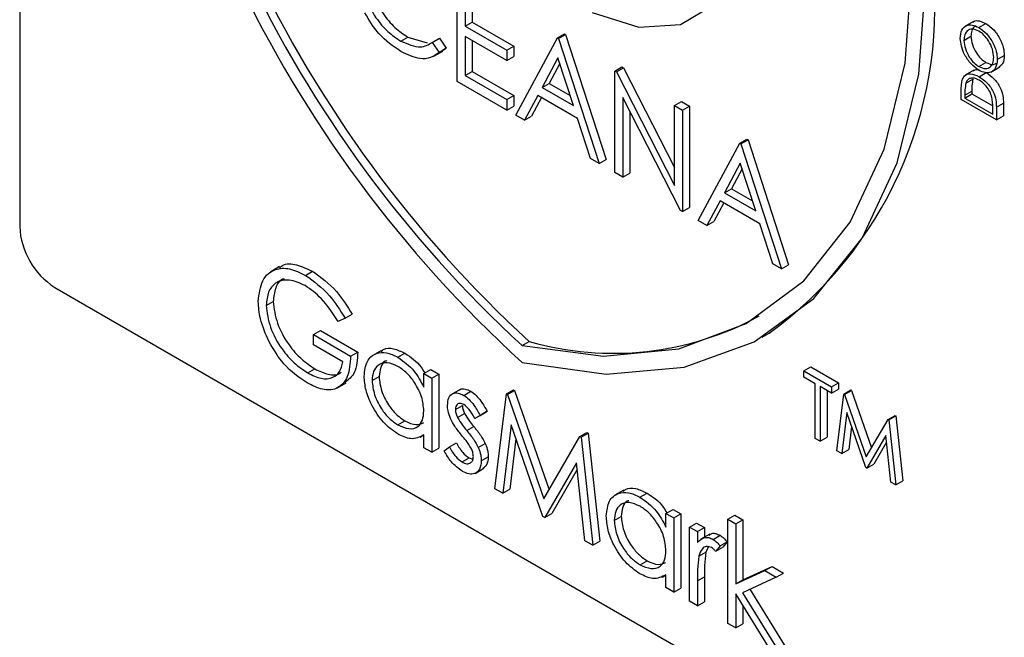
# Model space of a CAD drawing. Units: millimetres. Extents: x 5 to 415, y 5 to 292.
# Drawn here: x 340 to 342, y 197 to 198 of the extents above; entities that cross this region are included whole.
import ezdxf

# ---------------------------------------------------------------- set-up
doc = ezdxf.new("R2010")
doc.units = ezdxf.units.MM

msp = doc.modelspace()

# ---------------------------------------------------------------- linework, layer by layer
at = {"color": 7, "linetype": 'Continuous', "lineweight": 25}
for p, q in [((340.178, 199.0966), (340.178, 197.4336)), ((341.0586, 197.7254), (341.0586, 197.9295)), ((341.0745, 197.8995), (341.0745, 197.8366)), ((341.0886, 197.8913), (341.0886, 197.8448)), ((341.0745, 197.8366), (341.0886, 197.8448)), ((341.0745, 197.8366), (341.1583, 197.7882)), ((341.0886, 197.8448), (341.1725, 197.7964)), ((342.098, 197.846), (342.0803, 197.8358)), ((342.1084, 197.834), (342.1225, 197.8421)), ((340.9453, 197.8065), (340.9595, 197.8147)), ((340.9595, 197.8147), (340.9983, 197.8032)), ((341.1583, 197.7673), (341.0745, 197.8157)), ((341.0745, 197.8157), (341.0745, 197.7372)), ((341.2603, 197.8131), (341.2745, 197.8213)), ((341.2626, 197.8118), (341.2767, 197.82)), ((341.2745, 197.8213), (341.2767, 197.82)), ((341.2767, 197.82), (341.3583, 197.5687)), ((342.0785, 197.8081), (342.0926, 197.8163)), ((341.0085, 197.8041), (341.0226, 197.8122)), ((341.0085, 197.8041), (341.0224, 197.7839)), ((341.0226, 197.8122), (341.0365, 197.7921)), ((341.0886, 197.8075), (341.0886, 197.7454)), ((341.1583, 197.7882), (341.1725, 197.7964)), ((341.1725, 197.7964), (341.1725, 197.7755)), ((341.1765, 197.6574), (341.2603, 197.8131)), ((341.2603, 197.8131), (341.2626, 197.8118)), ((341.2626, 197.8118), (341.3442, 197.5606)), ((341.0117, 197.7761), (341.0294, 197.7863)), ((341.0224, 197.7839), (341.0365, 197.7921)), ((341.0365, 197.7921), (341.027, 197.7863)), ((341.1583, 197.7882), (341.1583, 197.7673)), ((341.1583, 197.7673), (341.1725, 197.7755)), ((342.1456, 197.7697), (342.1597, 197.7779)), ((341.2613, 197.7728), (341.2293, 197.7133)), ((341.2649, 197.7615), (341.2434, 197.7214)), ((341.2924, 197.6768), (341.2613, 197.7728)), ((342.1087, 197.7553), (342.1228, 197.7635)), ((341.0745, 197.7372), (341.0886, 197.7454)), ((341.0745, 197.7372), (341.1583, 197.6888)), ((341.0886, 197.7454), (341.1725, 197.6969)), ((341.3759, 197.7464), (341.39, 197.7545)), ((341.3759, 197.5422), (341.3759, 197.7464)), ((341.3759, 197.7464), (341.3792, 197.7445)), ((341.3792, 197.7445), (341.3934, 197.7526)), ((341.3792, 197.7445), (341.496, 197.5164)), ((341.39, 197.7545), (341.3934, 197.7526)), ((341.3934, 197.7526), (341.496, 197.5522)), ((342.0987, 197.7482), (342.081, 197.738)), ((342.1093, 197.735), (342.1234, 197.7432)), ((342.1329, 197.7443), (342.1506, 197.7545)), ((341.1583, 197.6678), (341.0586, 197.7254)), ((341.2293, 197.7133), (341.2434, 197.7214)), ((341.2434, 197.7214), (341.2859, 197.6969)), ((342.0823, 197.7218), (342.0964, 197.73)), ((341.1583, 197.6888), (341.1725, 197.6969)), ((341.1725, 197.6969), (341.1725, 197.676)), ((341.2207, 197.6973), (341.1938, 197.6474)), ((341.3008, 197.651), (341.2207, 197.6973)), ((341.2293, 197.7133), (341.2924, 197.6768)), ((342.073, 197.689), (342.073, 197.7055)), ((342.0803, 197.6979), (342.0944, 197.706)), ((342.0803, 197.6921), (342.0944, 197.7003)), ((342.0803, 197.6979), (342.0803, 197.6921)), ((342.0944, 197.706), (342.0944, 197.7003)), ((342.0944, 197.7003), (342.1363, 197.6761)), ((341.1583, 197.6888), (341.1583, 197.6678)), ((341.1583, 197.6678), (341.1725, 197.676)), ((341.2281, 197.693), (341.2079, 197.6555)), ((341.5083, 197.4658), (341.3918, 197.6934)), ((341.3918, 197.6934), (341.3918, 197.5331)), ((341.496, 197.677), (341.5102, 197.6852)), ((341.496, 197.5164), (341.496, 197.677)), ((341.496, 197.677), (341.5119, 197.6679)), ((341.5102, 197.6852), (341.526, 197.676)), ((341.5119, 197.6679), (341.526, 197.676)), ((341.526, 197.676), (341.526, 197.4719)), ((342.1438, 197.6482), (342.073, 197.689)), ((342.0803, 197.6921), (342.1365, 197.6597)), ((342.1438, 197.6735), (342.1579, 197.6816)), ((342.1579, 197.6816), (342.1579, 197.6563)), ((341.1938, 197.6474), (341.1765, 197.6574)), ((341.4059, 197.6658), (341.4059, 197.5412)), ((341.5119, 197.6679), (341.5119, 197.4637)), ((342.1365, 197.6597), (342.1365, 197.669)), ((342.1438, 197.6735), (342.1438, 197.6482)), ((342.1438, 197.6482), (342.1579, 197.6563)), ((341.1938, 197.6474), (341.2079, 197.6555)), ((341.3269, 197.5705), (341.3008, 197.651)), ((341.5436, 197.4454), (341.6275, 197.6012)), ((341.6275, 197.6012), (341.6416, 197.6093)), ((341.6275, 197.6012), (341.6297, 197.5998)), ((341.6297, 197.5998), (341.6439, 197.608)), ((341.6297, 197.5998), (341.7113, 197.3486)), ((341.6416, 197.6093), (341.6439, 197.608)), ((341.6439, 197.608), (341.7255, 197.3568)), ((341.3442, 197.5606), (341.3269, 197.5705)), ((341.3442, 197.5606), (341.3583, 197.5687)), ((341.6284, 197.5608), (341.5964, 197.5013)), ((341.6596, 197.4648), (341.6284, 197.5608)), ((341.3918, 197.5331), (341.3759, 197.5422)), ((341.3918, 197.5331), (341.4059, 197.5412)), ((341.6321, 197.5495), (341.6106, 197.5095)), ((341.5964, 197.5013), (341.6106, 197.5095)), ((341.5964, 197.5013), (341.6596, 197.4648)), ((341.6106, 197.5095), (341.6531, 197.4849)), ((341.5878, 197.4853), (341.5609, 197.4354)), ((341.5952, 197.481), (341.5751, 197.4436)), ((341.6679, 197.4391), (341.5878, 197.4853)), ((341.5119, 197.4637), (341.5083, 197.4658)), ((341.5119, 197.4637), (341.526, 197.4719)), ((341.5609, 197.4354), (341.5436, 197.4454)), ((341.5609, 197.4354), (341.5751, 197.4436)), ((341.6941, 197.3586), (341.6679, 197.4391)), ((340.7011, 197.3528), (340.6835, 197.3426)), ((340.7534, 197.3353), (340.7675, 197.3434)), ((341.7113, 197.3486), (341.6941, 197.3586)), ((341.7113, 197.3486), (341.7255, 197.3568)), ((340.2487, 197.3111), (342.1579, 196.2089)), ((340.6741, 197.2746), (340.6883, 197.2828)), ((340.8328, 197.2494), (340.8192, 197.2423)), ((340.8328, 197.2494), (340.8469, 197.2575)), ((340.7693, 197.2161), (340.7835, 197.2243)), ((340.7835, 197.2243), (340.8583, 197.1811)), ((340.7693, 197.1952), (340.7693, 197.2161)), ((340.7693, 197.2161), (340.8441, 197.173)), ((341.1892, 197.1942), (341.2033, 197.2023)), ((341.6724, 197.2108), (341.6865, 197.2189)), ((340.8283, 197.1612), (340.7693, 197.1952)), ((340.8441, 197.173), (340.8583, 197.1811)), ((340.9065, 197.1844), (340.8888, 197.1742)), ((340.9392, 197.1704), (340.9533, 197.1786)), ((340.7579, 197.139), (340.7721, 197.1471)), ((340.9914, 197.1377), (341.0056, 197.1458)), ((341.0056, 197.1458), (341.0214, 197.1367)), ((341.7562, 197.1431), (341.7703, 197.1512)), ((341.7562, 197.1431), (341.812, 197.1109)), ((341.7562, 197.1305), (341.7562, 197.1431)), ((341.7703, 197.1512), (341.8261, 197.119)), ((340.8872, 197.1235), (340.9013, 197.1316)), ((340.9914, 197.1101), (340.9914, 197.1377)), ((340.9914, 197.1377), (341.0073, 197.1285)), ((341.0073, 197.1285), (341.0214, 197.1367)), ((341.0073, 197.1285), (341.0073, 196.9793)), ((341.0214, 197.1367), (341.0214, 196.9875)), ((341.7793, 197.1172), (341.7562, 197.1305)), ((340.8175, 197.1089), (340.8352, 197.1191)), ((341.0647, 197.1058), (341.047, 197.0956)), ((341.0717, 197.0939), (341.0858, 197.1021)), ((341.1576, 197.0967), (341.1717, 197.1049)), ((341.1598, 197.0954), (341.174, 197.1036)), ((341.1717, 197.1049), (341.174, 197.1036)), ((341.174, 197.1036), (341.2434, 196.9041)), ((341.7793, 197.0072), (341.7793, 197.1172)), ((341.812, 197.0983), (341.7888, 197.1117)), ((341.7888, 197.1117), (341.7888, 197.0017)), ((341.803, 197.1035), (341.803, 197.0099)), ((341.812, 197.1109), (341.8261, 197.119)), ((341.812, 197.1109), (341.812, 197.0983)), ((341.812, 197.0983), (341.8261, 197.1065)), ((341.8261, 197.119), (341.8261, 197.1065)), ((341.8368, 197.0965), (341.851, 197.1047)), ((341.8382, 197.0957), (341.8523, 197.1039)), ((341.851, 197.1047), (341.8523, 197.1039)), ((341.8523, 197.1039), (341.8926, 196.9882)), ((341.1342, 196.9061), (341.1576, 197.0967)), ((341.1576, 197.0967), (341.1598, 197.0954)), ((341.1598, 197.0954), (341.2328, 196.8858)), ((341.8228, 196.9821), (341.8368, 197.0965)), ((341.8368, 197.0965), (341.8382, 197.0957)), ((341.8382, 197.0957), (341.882, 196.97)), ((341.0549, 197.0652), (341.069, 197.0734)), ((341.1048, 197.0536), (341.1189, 197.0618)), ((341.1189, 197.0618), (341.1081, 197.0552)), ((340.9392, 197.0343), (340.9534, 197.0425)), ((341.0593, 197.0492), (341.0734, 197.0573)), ((341.094, 197.047), (341.1081, 197.0552)), ((341.1048, 197.0536), (341.094, 197.047)), ((341.8426, 197.0591), (341.8324, 196.9766)), ((341.881, 196.9485), (341.8426, 197.0591)), ((341.882, 196.97), (341.9257, 197.0452)), ((341.9257, 197.0452), (341.9398, 197.0534)), ((341.9257, 197.0452), (341.9271, 197.0444)), ((341.9271, 197.0444), (341.9412, 197.0526)), ((341.9271, 197.0444), (341.9411, 196.9138)), ((341.9398, 197.0534), (341.9412, 197.0526)), ((341.9412, 197.0526), (341.9553, 196.922)), ((341.0777, 197.0231), (341.0919, 197.0313)), ((341.1671, 197.0343), (341.1502, 196.8968)), ((341.2311, 196.8501), (341.1671, 197.0343)), ((341.8523, 197.0311), (341.8466, 196.9847)), ((340.9843, 197.0096), (340.9914, 197.0137)), ((340.9914, 196.9885), (340.9914, 197.0143)), ((341.1768, 197.0064), (341.1643, 196.905)), ((341.2328, 196.8858), (341.3056, 197.0112)), ((341.3056, 197.0112), (341.3198, 197.0194)), ((341.3056, 197.0112), (341.3079, 197.0099)), ((341.3079, 197.0099), (341.3221, 197.0181)), ((341.3079, 197.0099), (341.3314, 196.7922)), ((341.3198, 197.0194), (341.3221, 197.0181)), ((341.3221, 197.0181), (341.3455, 196.8004)), ((341.7888, 197.0017), (341.7793, 197.0072)), ((341.7888, 197.0017), (341.803, 197.0099)), ((341.9214, 197.0133), (341.8831, 196.9473)), ((341.9316, 196.9193), (341.9214, 197.0133)), ((341.0073, 196.9793), (340.9914, 196.9885)), ((341.0073, 196.9793), (341.0214, 196.9875)), ((341.0322, 196.9825), (341.0428, 196.9903)), ((341.0428, 196.9903), (341.0569, 196.9984)), ((341.101, 196.9888), (341.1151, 196.9969)), ((341.8324, 196.9766), (341.8466, 196.9847)), ((341.9229, 196.9997), (341.8973, 196.9555)), ((341.0684, 196.9598), (341.0825, 196.9679)), ((341.0825, 196.9679), (341.0901, 196.9652)), ((341.107, 196.9622), (341.1212, 196.9704)), ((341.8324, 196.9766), (341.8228, 196.9821)), ((341.0944, 196.9369), (341.1121, 196.9471)), ((341.2985, 196.9581), (341.2347, 196.848)), ((341.3, 196.9444), (341.2489, 196.8562)), ((341.3155, 196.8014), (341.2985, 196.9581)), ((341.8831, 196.9473), (341.881, 196.9485)), ((341.8831, 196.9473), (341.8973, 196.9555)), ((341.1502, 196.8968), (341.1342, 196.9061)), ((341.1502, 196.8968), (341.1643, 196.905)), ((341.3937, 196.9031), (341.3761, 196.8929)), ((341.9411, 196.9138), (341.9316, 196.9193)), ((341.9411, 196.9138), (341.9553, 196.922)), ((341.4264, 196.8891), (341.4406, 196.8973)), ((341.4787, 196.8564), (341.4929, 196.8645)), ((341.4929, 196.8645), (341.5087, 196.8554)), ((341.2347, 196.848), (341.2311, 196.8501)), ((341.2347, 196.848), (341.2489, 196.8562)), ((341.3745, 196.8422), (341.3886, 196.8503)), ((341.4787, 196.8288), (341.4787, 196.8564)), ((341.4787, 196.8564), (341.4946, 196.8472)), ((341.4946, 196.8472), (341.5087, 196.8554)), ((341.4946, 196.8472), (341.4946, 196.698)), ((341.5087, 196.8554), (341.5087, 196.7062)), ((341.6034, 196.8446), (341.6175, 196.8528)), ((341.6034, 196.8446), (341.6192, 196.8354)), ((341.6034, 196.6352), (341.6034, 196.8446)), ((341.6175, 196.8528), (341.6334, 196.8436)), ((341.6192, 196.8354), (341.6334, 196.8436)), ((341.6334, 196.8436), (341.6334, 196.7226)), ((341.5263, 196.8289), (341.5404, 196.837)), ((341.5263, 196.8289), (341.5422, 196.8197)), ((341.5263, 196.6797), (341.5263, 196.8289)), ((341.5404, 196.837), (341.5563, 196.8279)), ((341.5422, 196.8197), (341.5563, 196.8279)), ((341.5563, 196.8279), (341.5563, 196.8087)), ((341.6192, 196.8354), (341.6192, 196.7144)), ((341.5422, 196.8197), (341.5422, 196.7978)), ((341.5667, 196.8147), (341.549, 196.8045)), ((341.5737, 196.8041), (341.5878, 196.8123)), ((341.3314, 196.7922), (341.3155, 196.8014)), ((341.3314, 196.7922), (341.3455, 196.8004)), ((341.5639, 196.7885), (341.5591, 196.7784)), ((341.5875, 196.7911), (341.5788, 196.7802)), ((341.5788, 196.7802), (341.5929, 196.7884)), ((341.5875, 196.7911), (341.6016, 196.7992)), ((341.6016, 196.7992), (341.5929, 196.7884)), ((341.545, 196.7702), (341.5591, 196.7784)), ((341.4265, 196.753), (341.4407, 196.7612)), ((341.6334, 196.7226), (341.6922, 196.7495)), ((341.678, 196.7413), (341.6922, 196.7495)), ((341.6922, 196.7495), (341.715, 196.7363)), ((341.4715, 196.7283), (341.4787, 196.7325)), ((341.4787, 196.7072), (341.4787, 196.733)), ((341.5422, 196.7207), (341.5563, 196.7288)), ((341.5563, 196.7288), (341.5563, 196.6787)), ((341.6192, 196.7144), (341.678, 196.7413)), ((341.7008, 196.7281), (341.6326, 196.6969)), ((341.678, 196.7413), (341.7008, 196.7281)), ((341.7008, 196.7281), (341.715, 196.7363)), ((341.4946, 196.698), (341.4787, 196.7072)), ((341.4946, 196.698), (341.5087, 196.7062)), ((341.5422, 196.7207), (341.5422, 196.6705)), ((341.6192, 196.7144), (341.6334, 196.7226)), ((341.6848, 196.5882), (341.6192, 196.6948)), ((341.6192, 196.6948), (341.6192, 196.6261)), ((341.6326, 196.6969), (341.7076, 196.575)), ((341.6476, 196.7037), (341.7218, 196.5832)), ((341.5422, 196.6705), (341.5263, 196.6797)), ((341.5422, 196.6705), (341.5563, 196.6787)), ((341.6334, 196.6718), (341.6334, 196.6342)), ((341.6192, 196.6261), (341.6034, 196.6352)), ((341.6192, 196.6261), (341.6334, 196.6342))]:
    msp.add_line(p, q, dxfattribs=at)
at = {"color": 7, "linetype": 'Continuous', "lineweight": 25, "flags": 128}
for points in [[(341.3302, 197.8643), (341.4241, 197.8348), (341.5081, 197.8403), (341.5757, 197.8803), (341.6213, 197.9518), (341.6413, 198.0489), (341.6342, 198.1638), (341.6004, 198.2873), (341.5427, 198.4095)], [(341.1892, 197.1942), (341.353, 197.1728), (341.5047, 197.1877), (341.6402, 197.2386), (341.7562, 197.3241), (341.8497, 197.442), (341.9182, 197.5893), (341.96, 197.7622), (341.974, 197.9563)], [(341.1892, 197.1601), (341.3587, 197.1365), (341.5157, 197.1505), (341.6561, 197.2017), (341.7764, 197.289), (341.8733, 197.41), (341.9443, 197.5616), (341.9877, 197.7398), (342.0023, 197.94)]]:
    msp.add_lwpolyline(points, dxfattribs=at)
at = {"color": 7, "linetype": 'Continuous', "lineweight": 25}
for centre, radius, start, end in [((342.8687, 199.0065), 2.496, 182.9309, 227.7087), ((342.8482, 198.995), 2.433, 182.9286, 227.4608), ((342.8341, 198.9868), 2.433, 182.9286, 227.4608), ((341.2096, 197.874), 0.8103, 306.0579, 5.2543), ((340.3315, 197.4406), 0.1537, 182.6055, 237.3945), ((341.3726, 197.7917), 0.6132, 253.9742, 298.6471)]:
    msp.add_arc(centre, radius, start, end, dxfattribs=at)
for points, knots in [([(340.866, 197.9385), (340.8673, 197.9245), (340.87, 197.8965), (340.8922, 197.8553), (340.9184, 197.8242), (340.9364, 197.8124), (340.9453, 197.8065)], [0, 0, 0, 0, 0.2794342, 0.5589213, 0.7792831, 1, 1, 1, 1]), ([(340.8801, 197.9466), (340.8815, 197.9327), (340.8842, 197.9047), (340.9063, 197.8635), (340.9326, 197.8324), (340.9505, 197.8206), (340.9595, 197.8147)], [0, 0, 0, 0, 0.2794342, 0.5589213, 0.7792831, 1, 1, 1, 1]), ([(340.9454, 197.7855), (340.9298, 197.7961), (340.9019, 197.8149), (340.8815, 197.8485), (340.8725, 197.8633)], [0, 0, 0, 0, 0.559804, 1, 1, 1, 1]), ([(342.0712, 197.812), (342.0718, 197.818), (342.073, 197.8302), (342.083, 197.8387), (342.0953, 197.8402), (342.104, 197.8361), (342.1084, 197.834)], [0, 0, 0, 0, 0.2797416, 0.5593369, 0.7795714, 1, 1, 1, 1]), ([(342.1022, 197.8362), (342.1012, 197.8359), (342.0974, 197.8348), (342.0938, 197.8277), (342.093, 197.8201), (342.0926, 197.8163)], [0, 0, 0, 0, 0.154276, 0.577234, 1, 1, 1, 1]), ([(342.0967, 197.8443), (342.0973, 197.845), (342.1004, 197.8482), (342.1097, 197.8481), (342.1182, 197.8441), (342.1225, 197.8421)], [0, 0, 0, 0, 0.108733, 0.55417, 1, 1, 1, 1]), ([(342.1225, 197.8421), (342.128, 197.8383), (342.139, 197.8305), (342.1511, 197.8118), (342.1586, 197.7934), (342.1593, 197.7831), (342.1597, 197.7779)], [0, 0, 0, 0, 0.279625, 0.559352, 0.779583, 1, 1, 1, 1]), ([(342.1084, 197.8267), (342.1039, 197.8286), (342.0949, 197.8326), (342.0852, 197.8282), (342.0795, 197.8197), (342.0788, 197.812), (342.0785, 197.8081)], [0, 0, 0, 0, 0.279466, 0.558858, 0.779479, 1, 1, 1, 1]), ([(342.0926, 197.8163), (342.0932, 197.8108), (342.0943, 197.7998), (342.1022, 197.7835), (342.1123, 197.7707), (342.1193, 197.7659), (342.1228, 197.7635)], [0, 0, 0, 0, 0.279635, 0.55934, 0.779627, 1, 1, 1, 1]), ([(342.1084, 197.834), (342.1139, 197.8301), (342.1248, 197.8223), (342.137, 197.8037), (342.1445, 197.7853), (342.1452, 197.7749), (342.1456, 197.7697)], [0, 0, 0, 0, 0.279625, 0.559352, 0.779583, 1, 1, 1, 1]), ([(342.1383, 197.7736), (342.1378, 197.7791), (342.1368, 197.7901), (342.129, 197.8065), (342.119, 197.8194), (342.1119, 197.8242), (342.1084, 197.8267)], [0, 0, 0, 0, 0.279813, 0.5593572, 0.7796358, 1, 1, 1, 1]), ([(340.9453, 197.8065), (340.959, 197.8005), (340.9835, 197.7899), (341.0008, 197.7997), (341.0085, 197.8041)], [0, 0, 0, 0, 0.558772, 1, 1, 1, 1]), ([(342.1087, 197.7479), (342.1033, 197.7518), (342.0923, 197.7597), (342.0799, 197.778), (342.0725, 197.7964), (342.0717, 197.8068), (342.0712, 197.812)], [0, 0, 0, 0, 0.279731, 0.559327, 0.77968, 1, 1, 1, 1]), ([(342.0785, 197.8081), (342.0791, 197.8027), (342.0802, 197.7917), (342.0881, 197.7753), (342.0981, 197.7625), (342.1052, 197.7577), (342.1087, 197.7553)], [0, 0, 0, 0, 0.279635, 0.55934, 0.779627, 1, 1, 1, 1]), ([(341.0224, 197.7839), (341.0169, 197.7799), (341.006, 197.7717), (340.9798, 197.7695), (340.9585, 197.7795), (340.9454, 197.7855)], [0, 0, 0, 0, 0.28041, 0.560795, 1, 1, 1, 1]), ([(342.1597, 197.7779), (342.1592, 197.7717), (342.1583, 197.7606), (342.1515, 197.7561), (342.1484, 197.7541)], [0, 0, 0, 0, 0.553197, 1, 1, 1, 1]), ([(342.1087, 197.7553), (342.1131, 197.7533), (342.1221, 197.7494), (342.1317, 197.7538), (342.1375, 197.762), (342.138, 197.7697), (342.1383, 197.7736)], [0, 0, 0, 0, 0.279406, 0.559071, 0.779459, 1, 1, 1, 1]), ([(342.1456, 197.7697), (342.145, 197.7637), (342.1437, 197.7518), (342.1338, 197.7435), (342.1216, 197.7418), (342.113, 197.7459), (342.1087, 197.7479)], [0, 0, 0, 0, 0.279663, 0.559354, 0.779636, 1, 1, 1, 1]), ([(342.1228, 197.7635), (342.1274, 197.7613), (342.1352, 197.7577), (342.1407, 197.7608), (342.143, 197.7621)], [0, 0, 0, 0, 0.583001, 1, 1, 1, 1]), ([(342.0756, 197.7299), (342.0773, 197.733), (342.0808, 197.7393), (342.0927, 197.7426), (342.103, 197.7379), (342.1093, 197.735)], [0, 0, 0, 0, 0.280275, 0.560709, 1, 1, 1, 1]), ([(342.0971, 197.7468), (342.0996, 197.7483), (342.1029, 197.7503), (342.1074, 197.7485), (342.1085, 197.7481)], [0, 0, 0, 0, 0.75158, 1, 1, 1, 1]), ([(342.1234, 197.7432), (342.1287, 197.7395), (342.1393, 197.7322), (342.152, 197.7144), (342.1575, 197.6963), (342.1578, 197.6865), (342.1579, 197.6816)], [0, 0, 0, 0, 0.280104, 0.559217, 0.778847, 1, 1, 1, 1]), ([(342.073, 197.7055), (342.073, 197.7104), (342.0731, 197.7191), (342.0748, 197.7266), (342.0756, 197.7299)], [0, 0, 0, 0, 0.5604447, 1, 1, 1, 1]), ([(342.0823, 197.7218), (342.0816, 197.7176), (342.0803, 197.71), (342.0803, 197.7016), (342.0803, 197.6979)], [0, 0, 0, 0, 0.559542, 1, 1, 1, 1]), ([(342.1093, 197.7277), (342.106, 197.7294), (342.0994, 197.7327), (342.091, 197.7324), (342.0851, 197.7286), (342.0832, 197.7241), (342.0823, 197.7218)], [0, 0, 0, 0, 0.280178, 0.559765, 0.779797, 1, 1, 1, 1]), ([(342.0964, 197.73), (342.0957, 197.7257), (342.0944, 197.7182), (342.0944, 197.7097), (342.0944, 197.706)], [0, 0, 0, 0, 0.559542, 1, 1, 1, 1]), ([(342.1093, 197.735), (342.1146, 197.7314), (342.1252, 197.7241), (342.1378, 197.7062), (342.1434, 197.6881), (342.1436, 197.6784), (342.1438, 197.6735)], [0, 0, 0, 0, 0.280104, 0.559217, 0.778847, 1, 1, 1, 1]), ([(342.1347, 197.6934), (342.1335, 197.6974), (342.131, 197.7053), (342.1221, 197.7187), (342.1141, 197.7243), (342.1093, 197.7277)], [0, 0, 0, 0, 0.280518, 0.561008, 1, 1, 1, 1]), ([(342.1365, 197.669), (342.1365, 197.6734), (342.1365, 197.6813), (342.1353, 197.6897), (342.1347, 197.6934)], [0, 0, 0, 0, 0.560426, 1, 1, 1, 1]), ([(340.7008, 197.3497), (340.7027, 197.3517), (340.7109, 197.3601), (340.7353, 197.3585), (340.7568, 197.3485), (340.7675, 197.3434)], [0, 0, 0, 0, 0.130857, 0.565183, 1, 1, 1, 1]), ([(340.6583, 197.283), (340.66, 197.2979), (340.6635, 197.3279), (340.6889, 197.3491), (340.7206, 197.3511), (340.7425, 197.3406), (340.7534, 197.3353)], [0, 0, 0, 0, 0.27959, 0.559072, 0.779411, 1, 1, 1, 1]), ([(340.7675, 197.3434), (340.7843, 197.3313), (340.8145, 197.3096), (340.837, 197.2735), (340.8469, 197.2575)], [0, 0, 0, 0, 0.558579, 1, 1, 1, 1]), ([(340.7528, 197.3147), (340.7417, 197.3195), (340.7193, 197.3293), (340.6932, 197.3226), (340.6771, 197.3034), (340.6751, 197.2842), (340.6741, 197.2746)], [0, 0, 0, 0, 0.279847, 0.559555, 0.779847, 1, 1, 1, 1]), ([(340.7102, 197.3281), (340.7092, 197.3279), (340.7008, 197.3263), (340.6917, 197.3107), (340.6894, 197.2921), (340.6883, 197.2828)], [0, 0, 0, 0, 0.068371, 0.534333, 1, 1, 1, 1]), ([(340.7534, 197.3353), (340.7702, 197.3232), (340.8003, 197.3014), (340.8228, 197.2653), (340.8328, 197.2494)], [0, 0, 0, 0, 0.558579, 1, 1, 1, 1]), ([(340.8192, 197.2423), (340.8083, 197.259), (340.7887, 197.2888), (340.7638, 197.3068), (340.7528, 197.3147)], [0, 0, 0, 0, 0.55984, 1, 1, 1, 1]), ([(340.68, 197.2017), (340.673, 197.2174), (340.6605, 197.2454), (340.659, 197.2715), (340.6583, 197.283)], [0, 0, 0, 0, 0.559317, 1, 1, 1, 1]), ([(340.6883, 197.2828), (340.6901, 197.2682), (340.6937, 197.2391), (340.7172, 197.1971), (340.7444, 197.1656), (340.7629, 197.1533), (340.7721, 197.1471)], [0, 0, 0, 0, 0.2790614, 0.5585842, 0.7792365, 1, 1, 1, 1]), ([(340.6741, 197.2746), (340.676, 197.2601), (340.6796, 197.231), (340.703, 197.1889), (340.7303, 197.1575), (340.7487, 197.1451), (340.7579, 197.139)], [0, 0, 0, 0, 0.2790614, 0.5585842, 0.7792365, 1, 1, 1, 1]), ([(340.7566, 197.1188), (340.74, 197.1301), (340.7105, 197.1502), (340.6893, 197.1859), (340.68, 197.2017)], [0, 0, 0, 0, 0.559617, 1, 1, 1, 1]), ([(340.8583, 197.1811), (340.8575, 197.1659), (340.856, 197.1378), (340.8397, 197.1253), (340.8323, 197.1196)], [0, 0, 0, 0, 0.543113, 1, 1, 1, 1]), ([(340.8713, 197.1328), (340.8726, 197.1435), (340.875, 197.165), (340.8937, 197.1791), (340.9158, 197.1816), (340.9314, 197.1742), (340.9392, 197.1704)], [0, 0, 0, 0, 0.279413, 0.559191, 0.779548, 1, 1, 1, 1]), ([(340.9056, 197.182), (340.9071, 197.1835), (340.9132, 197.1894), (340.9303, 197.1893), (340.9456, 197.1822), (340.9533, 197.1786)], [0, 0, 0, 0, 0.139892, 0.569854, 1, 1, 1, 1]), ([(340.8441, 197.173), (340.843, 197.1582), (340.8409, 197.1287), (340.8185, 197.1052), (340.7879, 197.1032), (340.767, 197.1136), (340.7566, 197.1188)], [0, 0, 0, 0, 0.280351, 0.559367, 0.779371, 1, 1, 1, 1]), ([(340.7579, 197.139), (340.7671, 197.1345), (340.7853, 197.1256), (340.8077, 197.1279), (340.8232, 197.1399), (340.8266, 197.1541), (340.8283, 197.1612)], [0, 0, 0, 0, 0.280254, 0.559912, 0.779941, 1, 1, 1, 1]), ([(340.9168, 197.1633), (340.9157, 197.1631), (340.9097, 197.1617), (340.9035, 197.1506), (340.9021, 197.1379), (340.9013, 197.1316)], [0, 0, 0, 0, 0.1048551, 0.5525772, 1, 1, 1, 1]), ([(340.9392, 197.1704), (340.9508, 197.1622), (340.9717, 197.1474), (340.9854, 197.1215), (340.9914, 197.1101)], [0, 0, 0, 0, 0.559062, 1, 1, 1, 1]), ([(340.9533, 197.1786), (340.9653, 197.1708), (340.9806, 197.1608), (340.9909, 197.1427), (340.9932, 197.1387)], [0, 0, 0, 0, 0.776881, 1, 1, 1, 1]), ([(340.7721, 197.1471), (340.7811, 197.1429), (340.799, 197.1344), (340.8178, 197.134), (340.8243, 197.1399), (340.8251, 197.1407)], [0, 0, 0, 0, 0.463403, 0.925823, 1, 1, 1, 1]), ([(340.9394, 197.152), (340.9318, 197.1554), (340.9167, 197.1621), (340.8995, 197.1564), (340.8891, 197.1429), (340.8878, 197.1299), (340.8872, 197.1235)], [0, 0, 0, 0, 0.279767, 0.559291, 0.779719, 1, 1, 1, 1]), ([(340.9914, 197.0627), (340.9906, 197.0721), (340.9889, 197.0907), (340.9746, 197.1184), (340.9574, 197.1399), (340.9454, 197.148), (340.9394, 197.152)], [0, 0, 0, 0, 0.27966, 0.55921, 0.779487, 1, 1, 1, 1]), ([(340.9387, 197.0163), (340.9287, 197.0234), (340.9089, 197.0375), (340.8869, 197.0713), (340.8733, 197.1046), (340.872, 197.1234), (340.8713, 197.1328)], [0, 0, 0, 0, 0.2795734, 0.559333, 0.7795891, 1, 1, 1, 1]), ([(340.8872, 197.1235), (340.8883, 197.1141), (340.8904, 197.0955), (340.9043, 197.068), (340.9214, 197.0466), (340.9333, 197.0384), (340.9392, 197.0343)], [0, 0, 0, 0, 0.2794286, 0.5591463, 0.7795701, 1, 1, 1, 1]), ([(340.9013, 197.1316), (340.9024, 197.1223), (340.9045, 197.1036), (340.9185, 197.0761), (340.9355, 197.0548), (340.9474, 197.0466), (340.9534, 197.0425)], [0, 0, 0, 0, 0.2794286, 0.5591463, 0.7795701, 1, 1, 1, 1]), ([(341.0632, 197.1043), (341.0636, 197.1047), (341.0662, 197.1076), (341.0744, 197.1074), (341.082, 197.1039), (341.0858, 197.1021)], [0, 0, 0, 0, 0.086575, 0.543064, 1, 1, 1, 1]), ([(341.0858, 197.1021), (341.0895, 197.0995), (341.0967, 197.0944), (341.1082, 197.0802), (341.1149, 197.0688), (341.1189, 197.0618)], [0, 0, 0, 0, 0.279553, 0.559703, 1, 1, 1, 1]), ([(341.039, 197.0737), (341.0395, 197.0791), (341.0404, 197.09), (341.0491, 197.0981), (341.06, 197.0996), (341.0678, 197.0958), (341.0717, 197.0939)], [0, 0, 0, 0, 0.279936, 0.559437, 0.779611, 1, 1, 1, 1]), ([(341.0717, 197.0939), (341.0753, 197.0914), (341.0826, 197.0862), (341.0941, 197.0721), (341.1007, 197.0606), (341.1048, 197.0536)], [0, 0, 0, 0, 0.279553, 0.559703, 1, 1, 1, 1]), ([(340.9392, 197.0343), (340.9468, 197.031), (340.962, 197.0244), (340.9796, 197.0291), (340.9899, 197.043), (340.9909, 197.0561), (340.9914, 197.0627)], [0, 0, 0, 0, 0.279822, 0.559387, 0.779603, 1, 1, 1, 1]), ([(341.0449, 197.0473), (341.043, 197.0524), (341.0396, 197.0616), (341.0392, 197.07), (341.039, 197.0737)], [0, 0, 0, 0, 0.559587, 1, 1, 1, 1]), ([(341.0717, 197.0756), (341.0692, 197.0767), (341.0641, 197.0788), (341.0588, 197.0763), (341.0554, 197.0718), (341.0551, 197.0674), (341.0549, 197.0652)], [0, 0, 0, 0, 0.279313, 0.559072, 0.779518, 1, 1, 1, 1]), ([(341.0549, 197.0652), (341.0552, 197.0623), (341.0557, 197.0571), (341.0582, 197.0516), (341.0593, 197.0492)], [0, 0, 0, 0, 0.559054, 1, 1, 1, 1]), ([(341.069, 197.0734), (341.0693, 197.0705), (341.0699, 197.0652), (341.0723, 197.0597), (341.0734, 197.0573)], [0, 0, 0, 0, 0.559054, 1, 1, 1, 1]), ([(341.094, 197.047), (341.0906, 197.0535), (341.0845, 197.065), (341.0756, 197.0724), (341.0717, 197.0756)], [0, 0, 0, 0, 0.562045, 1, 1, 1, 1]), ([(340.9534, 197.0425), (340.9611, 197.0389), (340.9754, 197.0323), (340.9861, 197.0369), (340.9911, 197.039)], [0, 0, 0, 0, 0.540526, 1, 1, 1, 1]), ([(341.0672, 197.014), (341.0625, 197.0198), (341.0541, 197.0301), (341.0477, 197.042), (341.0449, 197.0473)], [0, 0, 0, 0, 0.560659, 1, 1, 1, 1]), ([(341.0593, 197.0492), (341.0624, 197.044), (341.0681, 197.0348), (341.0748, 197.0267), (341.0777, 197.0231)], [0, 0, 0, 0, 0.559018, 1, 1, 1, 1]), ([(341.0734, 197.0573), (341.0766, 197.0522), (341.0822, 197.043), (341.0889, 197.0349), (341.0919, 197.0313)], [0, 0, 0, 0, 0.559018, 1, 1, 1, 1]), ([(341.0777, 197.0231), (341.0826, 197.0172), (341.0913, 197.0066), (341.0981, 196.9942), (341.101, 196.9888)], [0, 0, 0, 0, 0.560649, 1, 1, 1, 1]), ([(341.0919, 197.0313), (341.0968, 197.0253), (341.1055, 197.0147), (341.1122, 197.0024), (341.1151, 196.9969)], [0, 0, 0, 0, 0.560649, 1, 1, 1, 1]), ([(340.9914, 197.0143), (340.9831, 197.0099), (340.9681, 197.0022), (340.9477, 197.012), (340.9387, 197.0163)], [0, 0, 0, 0, 0.558763, 1, 1, 1, 1]), ([(341.0868, 196.9874), (341.0834, 196.9926), (341.0774, 197.0021), (341.0703, 197.0104), (341.0672, 197.014)], [0, 0, 0, 0, 0.559074, 1, 1, 1, 1]), ([(341.0692, 196.941), (341.0612, 196.9468), (341.0468, 196.9572), (341.0367, 196.9748), (341.0322, 196.9825)], [0, 0, 0, 0, 0.559289, 1, 1, 1, 1]), ([(341.0428, 196.9903), (341.0468, 196.9832), (341.0539, 196.9707), (341.064, 196.9631), (341.0684, 196.9598)], [0, 0, 0, 0, 0.560833, 1, 1, 1, 1]), ([(341.0569, 196.9984), (341.0609, 196.9914), (341.0681, 196.9788), (341.0781, 196.9713), (341.0825, 196.9679)], [0, 0, 0, 0, 0.560833, 1, 1, 1, 1]), ([(341.0912, 196.9706), (341.0909, 196.9737), (341.0905, 196.9791), (341.0879, 196.9848), (341.0868, 196.9874)], [0, 0, 0, 0, 0.559603, 1, 1, 1, 1]), ([(341.101, 196.9888), (341.103, 196.9836), (341.1065, 196.9744), (341.1069, 196.966), (341.107, 196.9622)], [0, 0, 0, 0, 0.559466, 1, 1, 1, 1]), ([(341.1151, 196.9969), (341.1171, 196.9918), (341.1206, 196.9826), (341.121, 196.9741), (341.1212, 196.9704)], [0, 0, 0, 0, 0.559466, 1, 1, 1, 1]), ([(341.0684, 196.9598), (341.0716, 196.9583), (341.078, 196.9553), (341.0854, 196.9574), (341.0903, 196.9624), (341.0909, 196.9679), (341.0912, 196.9706)], [0, 0, 0, 0, 0.279988, 0.559745, 0.779963, 1, 1, 1, 1]), ([(341.1212, 196.9704), (341.1207, 196.9642), (341.1197, 196.9531), (341.1128, 196.9487), (341.1098, 196.9468)], [0, 0, 0, 0, 0.564276, 1, 1, 1, 1]), ([(341.107, 196.9622), (341.1064, 196.9562), (341.1051, 196.9441), (341.0948, 196.9358), (341.0823, 196.9346), (341.0735, 196.9389), (341.0692, 196.941)], [0, 0, 0, 0, 0.279548, 0.559226, 0.779475, 1, 1, 1, 1]), ([(341.3929, 196.9007), (341.3944, 196.9022), (341.4005, 196.9081), (341.4176, 196.908), (341.4329, 196.9009), (341.4406, 196.8973)], [0, 0, 0, 0, 0.139892, 0.569854, 1, 1, 1, 1]), ([(341.3586, 196.8515), (341.3598, 196.8622), (341.3623, 196.8837), (341.381, 196.8978), (341.4031, 196.9003), (341.4187, 196.8929), (341.4264, 196.8891)], [0, 0, 0, 0, 0.279413, 0.559191, 0.779548, 1, 1, 1, 1]), ([(341.4264, 196.8891), (341.4381, 196.8809), (341.459, 196.8661), (341.4727, 196.8402), (341.4787, 196.8288)], [0, 0, 0, 0, 0.559062, 1, 1, 1, 1]), ([(341.4406, 196.8973), (341.4525, 196.8895), (341.4679, 196.8795), (341.4782, 196.8614), (341.4804, 196.8574)], [0, 0, 0, 0, 0.776881, 1, 1, 1, 1]), ([(341.4267, 196.8707), (341.4191, 196.8741), (341.4039, 196.8808), (341.3867, 196.8752), (341.3764, 196.8616), (341.3751, 196.8486), (341.3745, 196.8422)], [0, 0, 0, 0, 0.279767, 0.559291, 0.779719, 1, 1, 1, 1]), ([(341.4041, 196.882), (341.403, 196.8818), (341.397, 196.8804), (341.3908, 196.8693), (341.3893, 196.8566), (341.3886, 196.8503)], [0, 0, 0, 0, 0.1048551, 0.5525772, 1, 1, 1, 1]), ([(341.4787, 196.7814), (341.4779, 196.7908), (341.4762, 196.8094), (341.4619, 196.8372), (341.4447, 196.8587), (341.4327, 196.8667), (341.4267, 196.8707)], [0, 0, 0, 0, 0.2796602, 0.5592103, 0.7794872, 1, 1, 1, 1]), ([(341.4259, 196.735), (341.416, 196.7421), (341.3962, 196.7562), (341.3742, 196.79), (341.3606, 196.8233), (341.3593, 196.8421), (341.3586, 196.8515)], [0, 0, 0, 0, 0.279573, 0.559333, 0.779589, 1, 1, 1, 1]), ([(341.3886, 196.8503), (341.3897, 196.841), (341.3918, 196.8223), (341.4057, 196.7948), (341.4228, 196.7735), (341.4347, 196.7653), (341.4407, 196.7612)], [0, 0, 0, 0, 0.279429, 0.559146, 0.77957, 1, 1, 1, 1]), ([(341.3745, 196.8422), (341.3755, 196.8328), (341.3777, 196.8142), (341.3916, 196.7867), (341.4087, 196.7653), (341.4206, 196.7571), (341.4265, 196.753)], [0, 0, 0, 0, 0.279429, 0.559146, 0.77957, 1, 1, 1, 1]), ([(341.5422, 196.7978), (341.5466, 196.8022), (341.5528, 196.8084), (341.5649, 196.8083), (341.5708, 196.8055), (341.5737, 196.8041)], [0, 0, 0, 0, 0.558788, 0.779481, 1, 1, 1, 1]), ([(341.5657, 196.8123), (341.5675, 196.8138), (341.571, 196.817), (341.5791, 196.8163), (341.5849, 196.8137), (341.5878, 196.8123)], [0, 0, 0, 0, 0.319537, 0.659903, 1, 1, 1, 1]), ([(341.5737, 196.8041), (341.5764, 196.8022), (341.5813, 196.7987), (341.5856, 196.7934), (341.5875, 196.7911)], [0, 0, 0, 0, 0.559243, 1, 1, 1, 1]), ([(341.5878, 196.8123), (341.5906, 196.8104), (341.5955, 196.8068), (341.5998, 196.8016), (341.6016, 196.7992)], [0, 0, 0, 0, 0.559243, 1, 1, 1, 1]), ([(341.5707, 196.7876), (341.5669, 196.7888), (341.5594, 196.7912), (341.5498, 196.7848), (341.5468, 196.7758), (341.545, 196.7702)], [0, 0, 0, 0, 0.278336, 0.558768, 1, 1, 1, 1]), ([(341.5788, 196.7802), (341.5773, 196.7818), (341.5747, 196.7847), (341.5719, 196.7867), (341.5707, 196.7876)], [0, 0, 0, 0, 0.560396, 1, 1, 1, 1]), ([(341.4265, 196.753), (341.4341, 196.7497), (341.4492, 196.7431), (341.4669, 196.7478), (341.4772, 196.7617), (341.4782, 196.7748), (341.4787, 196.7814)], [0, 0, 0, 0, 0.279822, 0.559387, 0.779603, 1, 1, 1, 1]), ([(341.545, 196.7702), (341.544, 196.7613), (341.5421, 196.7454), (341.5421, 196.7282), (341.5422, 196.7207)], [0, 0, 0, 0, 0.559636, 1, 1, 1, 1]), ([(341.5591, 196.7784), (341.5581, 196.7695), (341.5562, 196.7536), (341.5563, 196.7364), (341.5563, 196.7288)], [0, 0, 0, 0, 0.559636, 1, 1, 1, 1]), ([(341.4407, 196.7612), (341.4484, 196.7576), (341.4626, 196.751), (341.4734, 196.7556), (341.4783, 196.7577)], [0, 0, 0, 0, 0.540526, 1, 1, 1, 1]), ([(341.4787, 196.733), (341.4703, 196.7286), (341.4554, 196.7209), (341.435, 196.7307), (341.4259, 196.735)], [0, 0, 0, 0, 0.5587633, 1, 1, 1, 1])]:
    msp.add_open_spline(points, degree=3, knots=knots, dxfattribs=at)

doc.saveas('drawing.dxf')
